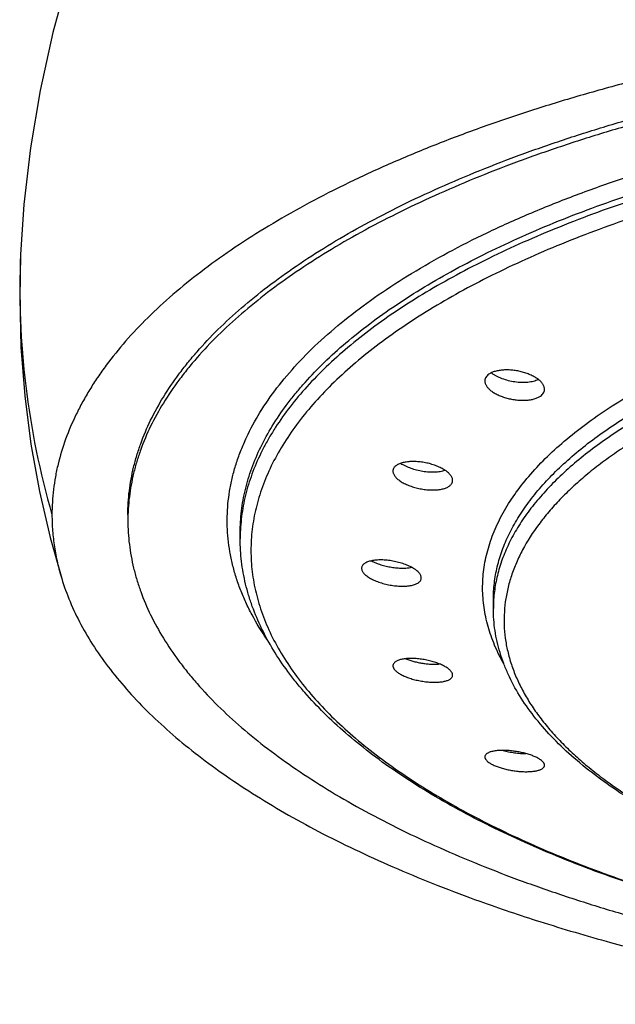
# Model space of a CAD drawing. Units: inches. Extents: x -1.3 to 23.2, y 5.4 to 13.2.
# Drawn here: x 21.2 to 21.7, y 10.6 to 11.4 of the extents above; entities that cross this region are included whole.
import ezdxf

# ---------------------------------------------------------------- set-up
doc = ezdxf.new("R2010")
doc.units = ezdxf.units.IN
doc.header["$LTSCALE"] = 1.21
doc.header["$MEASUREMENT"] = 0
doc.layers.get('0').update_dxf_attribs({"linetype": 'CONTINUOUS'})

msp = doc.modelspace()

# ---------------------------------------------------------------- linework, layer by layer
at = {"color": 7, "linetype": 'Continuous'}
for p, q in [((21.22484, 11.1798), (21.22484, 11.17984)), ((21.39401, 10.96086), (21.39401, 10.96576)), ((21.58901, 10.90723), (21.58901, 10.91416))]:
    msp.add_line(p, q, dxfattribs=at)
for points in [[(21.26128, 11.39269), (21.24971, 11.35054), (21.23983, 11.30592), (21.2324, 11.26181), (21.22737, 11.21834), (21.22484, 11.1798)], [(21.22484, 11.17984), (21.22415, 11.14642), (21.22512, 11.10851), (21.22799, 11.07085), (21.23275, 11.0337), (21.23933, 10.99731), (21.24758, 10.9619), (21.25652, 10.93025)]]:
    msp.add_lwpolyline(points, dxfattribs=at)
at = {"color": 9, "linetype": 'Continuous'}
for centre, radius, start, end in [((21.85148, 11.15382), 0.62718, 177.62588, 196.1418), ((21.53181, 10.96086), 0.1378, 177.9655, 179.99967), ((21.69438, 10.90723), 0.10537, 176.25078, 179.99754)]:
    msp.add_arc(centre, radius, start, end, dxfattribs=at)
at = {"color": 7, "linetype": 'Continuous'}
for centre, radius, start, end in [((21.60094, 11.10662), 0.02249, 232.95613, 233.52423), ((22.00668, 11.87456), 1.26724, 250.25815, 252.46122), ((22.05361, 12.02145), 1.42145, 252.44176, 254.72999)]:
    msp.add_arc(centre, radius, start, end, dxfattribs=at)
for points, knots in [([(22.219, 11.37573), (22.20314, 11.37573), (22.17144, 11.37541), (22.12399, 11.37397), (22.07677, 11.37159), (22.02988, 11.36826), (21.98346, 11.36401), (21.93759, 11.35884), (21.89241, 11.35276), (21.84802, 11.34578), (21.80452, 11.3379), (21.76203, 11.32916), (21.72063, 11.31959), (21.68043, 11.30919), (21.64151, 11.29802), (21.60397, 11.28608), (21.56792, 11.2734), (21.53343, 11.26002), (21.50061, 11.24595), (21.46952, 11.23124), (21.44023, 11.21593), (21.4128, 11.20004), (21.38729, 11.18363), (21.36377, 11.16673), (21.3423, 11.14938), (21.32294, 11.13162), (21.30576, 11.11347), (21.29312, 11.09787), (21.28417, 11.08526), (21.2781, 11.07585), (21.2726, 11.06638), (21.26608, 11.05381), (21.25929, 11.03793), (21.25433, 11.02166), (21.25157, 11.00865), (21.2501, 10.99893), (21.24921, 10.98919), (21.24901, 10.98269), (21.24901, 10.97945)], [0, 0, 0, 0, 0.042467, 0.084848, 0.12706, 0.169018, 0.21064, 0.251843, 0.292544, 0.332661, 0.372118, 0.410844, 0.448774, 0.485842, 0.521986, 0.557144, 0.591256, 0.624268, 0.656132, 0.686819, 0.716308, 0.744582, 0.771632, 0.797457, 0.822064, 0.845477, 0.867736, 0.888915, 0.899131, 0.909113, 0.918877, 0.928439, 0.947018, 0.965014, 0.973852, 0.982612, 0.991319, 1, 1, 1, 1]), ([(21.30751, 10.97945), (21.30751, 10.9825), (21.30769, 10.9886), (21.30852, 10.99775), (21.3099, 11.00689), (21.31182, 11.01601), (21.31429, 11.0251), (21.31835, 11.03729), (21.32484, 11.05248), (21.33471, 11.07036), (21.3446, 11.0849), (21.35351, 11.09638), (21.36335, 11.10805), (21.37699, 11.12244), (21.39517, 11.13914), (21.41533, 11.15545), (21.43741, 11.17134), (21.46138, 11.18676), (21.48716, 11.20168), (21.5147, 11.21606), (21.54393, 11.22988), (21.57478, 11.2431), (21.60718, 11.25568), (21.64105, 11.2676), (21.67631, 11.27882), (21.71288, 11.28933), (21.75066, 11.29909), (21.78957, 11.30809), (21.82951, 11.31629), (21.87039, 11.32368), (21.91211, 11.33025), (21.95457, 11.33597), (21.99766, 11.34084), (22.04129, 11.34484), (22.08535, 11.34796), (22.14461, 11.35094), (22.18922, 11.35183), (22.21901, 11.35183)], [0, 0, 0, 0, 0.008681, 0.017387, 0.026146, 0.034981, 0.043918, 0.052979, 0.071556, 0.090877, 0.111078, 0.121546, 0.132273, 0.15454, 0.17795, 0.202547, 0.22836, 0.255404, 0.28368, 0.313178, 0.343877, 0.37575, 0.408759, 0.442862, 0.478009, 0.514147, 0.551215, 0.589151, 0.627887, 0.667351, 0.707471, 0.74817, 0.789369, 0.830988, 0.872945, 0.915156, 1, 1, 1, 1]), ([(22.21901, 11.34727), (22.18922, 11.34727), (22.14461, 11.34638), (22.08535, 11.3434), (22.04129, 11.34028), (21.99766, 11.33628), (21.95457, 11.33141), (21.91211, 11.32569), (21.87039, 11.31912), (21.82951, 11.31173), (21.78957, 11.30352), (21.75066, 11.29453), (21.71288, 11.28477), (21.67631, 11.27426), (21.64105, 11.26303), (21.60718, 11.25112), (21.57478, 11.23853), (21.54393, 11.22532), (21.5147, 11.2115), (21.48716, 11.19711), (21.46138, 11.18219), (21.43741, 11.16677), (21.41533, 11.15089), (21.39517, 11.13457), (21.37699, 11.11787), (21.36335, 11.10348), (21.35351, 11.09181), (21.3446, 11.08033), (21.33471, 11.0658), (21.32484, 11.04792), (21.31835, 11.03273), (21.31429, 11.02054), (21.31182, 11.01144), (21.3099, 11.00232), (21.30852, 10.99319), (21.30769, 10.98404), (21.30751, 10.97793), (21.30751, 10.97489)], [0, 0, 0, 0, 0.084844, 0.127055, 0.169012, 0.210631, 0.25183, 0.292529, 0.332649, 0.372113, 0.410849, 0.448785, 0.485853, 0.521991, 0.557138, 0.591241, 0.62425, 0.656123, 0.686822, 0.71632, 0.744596, 0.77164, 0.797453, 0.82205, 0.84546, 0.867727, 0.878454, 0.888922, 0.909123, 0.928444, 0.947021, 0.956082, 0.965019, 0.973854, 0.982613, 0.991319, 1, 1, 1, 1]), ([(21.62843, 11.07599), (21.62843, 11.0763), (21.62838, 11.07694), (21.62814, 11.0779), (21.62775, 11.07887), (21.62701, 11.0802), (21.62569, 11.08183), (21.62364, 11.08365), (21.62112, 11.08534), (21.6182, 11.08687), (21.61495, 11.0882), (21.61145, 11.0893), (21.60779, 11.09014), (21.60407, 11.09069), (21.60037, 11.09094), (21.59679, 11.09088), (21.59344, 11.09052), (21.5904, 11.08986), (21.58775, 11.08891), (21.58619, 11.08806), (21.58551, 11.08758)], [0, 0, 0, 0, 0.019038, 0.038865, 0.059782, 0.082016, 0.130928, 0.186198, 0.247618, 0.314498, 0.385819, 0.460338, 0.536657, 0.61328, 0.688672, 0.761321, 0.829811, 0.89293, 0.949785, 1, 1, 1, 1]), ([(21.58551, 11.08758), (21.58504, 11.08724), (21.58418, 11.08653), (21.58333, 11.08544), (21.58286, 11.08453), (21.58261, 11.08384), (21.58246, 11.08312), (21.58243, 11.08264), (21.58243, 11.0824)], [0, 0, 0, 0, 0.279257, 0.532362, 0.651971, 0.7687, 0.884153, 1, 1, 1, 1]), ([(21.58243, 11.0824), (21.58243, 11.08209), (21.58249, 11.08145), (21.58272, 11.0805), (21.58311, 11.07954), (21.58386, 11.07823), (21.58518, 11.07661), (21.58723, 11.07481), (21.58975, 11.07312), (21.59267, 11.0716), (21.59592, 11.07027), (21.59942, 11.06917), (21.60308, 11.06832), (21.6068, 11.06775), (21.6105, 11.06748), (21.61407, 11.06752), (21.61742, 11.06787), (21.62047, 11.06851), (21.62312, 11.06945), (21.62467, 11.0703), (21.62535, 11.07078)], [0, 0, 0, 0, 0.018896, 0.03858, 0.059361, 0.081475, 0.130213, 0.185409, 0.246846, 0.313811, 0.385255, 0.459909, 0.536353, 0.613079, 0.688545, 0.761239, 0.829752, 0.892878, 0.949745, 1, 1, 1, 1]), ([(21.58757, 11.08854), (21.58813, 11.08812), (21.58932, 11.08732), (21.59125, 11.08623), (21.59335, 11.08523), (21.5964, 11.084), (21.60046, 11.08276), (21.60551, 11.08178), (21.60977, 11.08141), (21.61311, 11.08141), (21.6155, 11.08156), (21.61776, 11.08185), (21.61986, 11.08229), (21.62179, 11.08287), (21.62299, 11.08336), (21.62355, 11.08363)], [0, 0, 0, 0, 0.05538, 0.114264, 0.176244, 0.240833, 0.375556, 0.513652, 0.649939, 0.715812, 0.779334, 0.839945, 0.897161, 0.950593, 1, 1, 1, 1]), ([(21.62535, 11.07078), (21.62583, 11.07112), (21.62669, 11.07183), (21.62754, 11.07292), (21.628, 11.07384), (21.62825, 11.07454), (21.6284, 11.07526), (21.62843, 11.07574), (21.62843, 11.07599)], [0, 0, 0, 0, 0.278305, 0.531091, 0.6508, 0.767793, 0.883648, 1, 1, 1, 1]), ([(21.51244, 11.0155), (21.51231, 11.01531), (21.51208, 11.01491), (21.51183, 11.01427), (21.51168, 11.01362), (21.51165, 11.01317), (21.51165, 11.01295)], [0, 0, 0, 0, 0.257029, 0.506648, 0.752842, 1, 1, 1, 1]), ([(21.55765, 11.0058), (21.55765, 11.00612), (21.55758, 11.00678), (21.55729, 11.00776), (21.55682, 11.00876), (21.55616, 11.00975), (21.55533, 11.01074), (21.55434, 11.01172), (21.55319, 11.01267), (21.55142, 11.01395), (21.54886, 11.01542), (21.54544, 11.01696), (21.54168, 11.01825), (21.53771, 11.01927), (21.53363, 11.01998), (21.52958, 11.02036), (21.52569, 11.02039), (21.5226, 11.02013), (21.52031, 11.01973), (21.51875, 11.01936), (21.51731, 11.0189), (21.51602, 11.01837), (21.51487, 11.01776), (21.51388, 11.01708), (21.51306, 11.01634), (21.51262, 11.01579), (21.51244, 11.0155)], [0, 0, 0, 0, 0.018435, 0.037959, 0.058974, 0.081756, 0.106467, 0.133174, 0.161869, 0.192488, 0.259001, 0.331501, 0.408388, 0.487839, 0.567911, 0.646613, 0.721993, 0.792233, 0.82494, 0.855814, 0.884736, 0.911633, 0.936493, 0.95938, 0.980461, 1, 1, 1, 1]), ([(21.51766, 11.01898), (21.51821, 11.01862), (21.51939, 11.01792), (21.52193, 11.01662), (21.52543, 11.0152), (21.52992, 11.01386), (21.53462, 11.01291), (21.53932, 11.01238), (21.54315, 11.01232), (21.54606, 11.01252), (21.54808, 11.01278), (21.54995, 11.01316), (21.55114, 11.01349), (21.5517, 11.01368)], [0, 0, 0, 0, 0.056152, 0.115542, 0.242252, 0.376241, 0.513095, 0.648205, 0.777032, 0.837783, 0.895446, 0.949622, 1, 1, 1, 1]), ([(21.51165, 11.01295), (21.51165, 11.01263), (21.51172, 11.01197), (21.51201, 11.011), (21.51249, 11.01001), (21.51314, 11.00902), (21.51397, 11.00805), (21.51496, 11.00708), (21.51611, 11.00613), (21.51789, 11.00487), (21.52045, 11.00341), (21.52388, 11.00189), (21.52764, 11.0006), (21.53161, 10.99958), (21.53569, 10.99887), (21.53973, 10.99847), (21.54362, 10.99842), (21.54671, 10.99867), (21.549, 10.99905), (21.55056, 10.99941), (21.55199, 10.99986), (21.55329, 11.00039), (21.55443, 11.00099), (21.55542, 11.00166), (21.55624, 11.0024), (21.55668, 11.00295), (21.55687, 11.00324)], [0, 0, 0, 0, 0.018352, 0.037773, 0.058679, 0.081356, 0.105974, 0.132607, 0.16125, 0.191841, 0.258366, 0.330954, 0.407974, 0.487574, 0.567781, 0.646589, 0.722036, 0.7923, 0.825005, 0.855869, 0.884774, 0.911651, 0.936491, 0.959363, 0.980442, 1, 1, 1, 1]), ([(21.55687, 11.00324), (21.557, 11.00343), (21.55722, 11.00383), (21.55747, 11.00447), (21.55762, 11.00513), (21.55765, 11.00557), (21.55765, 11.0058)], [0, 0, 0, 0, 0.256469, 0.505903, 0.752292, 1, 1, 1, 1]), ([(21.24901, 10.97945), (21.24901, 10.97534), (21.24933, 10.96709), (21.25074, 10.95474), (21.2531, 10.94242), (21.25528, 10.93429), (21.25652, 10.93025)], [0, 0, 0, 0, 0.247057, 0.495307, 0.745914, 1, 1, 1, 1]), ([(21.30751, 10.97489), (21.30751, 10.97184), (21.30769, 10.96573), (21.30852, 10.95659), (21.3099, 10.94745), (21.31182, 10.93833), (21.31429, 10.92924), (21.31835, 10.91705), (21.32484, 10.90185), (21.33471, 10.88397), (21.3446, 10.86944), (21.35351, 10.85796), (21.36335, 10.84629), (21.37699, 10.8319), (21.39517, 10.8152), (21.41533, 10.79889), (21.43741, 10.783), (21.46138, 10.76758), (21.48716, 10.75266), (21.5147, 10.73827), (21.54393, 10.72446), (21.57478, 10.71124), (21.60718, 10.69866), (21.64105, 10.68674), (21.67631, 10.67551), (21.71288, 10.66501), (21.75066, 10.65525), (21.78957, 10.64625), (21.82951, 10.63805), (21.87039, 10.63065), (21.91211, 10.62409), (21.95457, 10.61836), (21.99766, 10.6135), (22.04129, 10.6095), (22.08535, 10.60638), (22.14461, 10.6034), (22.18922, 10.6025), (22.21901, 10.6025)], [0, 0, 0, 0, 0.008681, 0.017387, 0.026146, 0.034981, 0.043918, 0.052979, 0.071556, 0.090877, 0.111078, 0.121546, 0.132273, 0.15454, 0.17795, 0.202547, 0.22836, 0.255404, 0.28368, 0.313178, 0.343877, 0.37575, 0.408759, 0.442862, 0.478009, 0.514147, 0.551215, 0.589151, 0.627887, 0.667351, 0.707471, 0.74817, 0.789369, 0.830988, 0.872945, 0.915156, 1, 1, 1, 1]), ([(22.21901, 10.6179), (22.19218, 10.6179), (22.13871, 10.61897), (22.05919, 10.62379), (21.99381, 10.63046), (21.94251, 10.6374), (21.90492, 10.64333), (21.86807, 10.65002), (21.83207, 10.65743), (21.79699, 10.66556), (21.76292, 10.67439), (21.72993, 10.68389), (21.69811, 10.69406), (21.66753, 10.70485), (21.63827, 10.71625), (21.61037, 10.72824), (21.58392, 10.74078), (21.55898, 10.75386), (21.53558, 10.76745), (21.51381, 10.78152), (21.49369, 10.79604), (21.47527, 10.811), (21.45861, 10.82637), (21.44608, 10.83965), (21.43701, 10.85046), (21.42875, 10.86115), (21.41956, 10.87473), (21.41033, 10.89151), (21.40425, 10.90583), (21.40043, 10.91737), (21.3981, 10.92601), (21.39627, 10.93469), (21.39497, 10.94339), (21.39418, 10.95212), (21.39401, 10.95795), (21.39401, 10.96086)], [0, 0, 0, 0, 0.084083, 0.167495, 0.249577, 0.289921, 0.329695, 0.368825, 0.407238, 0.444867, 0.481645, 0.517512, 0.552411, 0.586291, 0.619107, 0.650818, 0.681395, 0.710812, 0.739056, 0.766124, 0.792023, 0.816776, 0.840419, 0.863006, 0.873927, 0.884613, 0.905323, 0.925251, 0.944527, 0.953969, 0.963306, 0.972556, 0.98174, 0.990879, 1, 1, 1, 1]), ([(21.53351, 10.93075), (21.53351, 10.93107), (21.53343, 10.93173), (21.53308, 10.93272), (21.53251, 10.93372), (21.53173, 10.93472), (21.53074, 10.93571), (21.52957, 10.93669), (21.52821, 10.93765), (21.52669, 10.93858), (21.52501, 10.93947), (21.52255, 10.94061), (21.51921, 10.94187), (21.51496, 10.94308), (21.51055, 10.94396), (21.50613, 10.9445), (21.50252, 10.94464), (21.49977, 10.94455), (21.49784, 10.94439), (21.49602, 10.94414), (21.49435, 10.94379), (21.49282, 10.94335), (21.49146, 10.94283), (21.49028, 10.94223), (21.4893, 10.94155), (21.48851, 10.94079), (21.48793, 10.93997), (21.48759, 10.93908), (21.48751, 10.93846), (21.48751, 10.93816)], [0, 0, 0, 0, 0.017764, 0.036978, 0.058176, 0.081698, 0.107704, 0.136221, 0.167182, 0.200446, 0.235818, 0.273067, 0.352092, 0.435202, 0.519861, 0.603477, 0.683504, 0.721431, 0.757594, 0.791751, 0.823693, 0.853259, 0.880351, 0.904953, 0.927161, 0.947226, 0.965587, 0.982907, 1, 1, 1, 1]), ([(21.49509, 10.9439), (21.49619, 10.94332), (21.49855, 10.94224), (21.50231, 10.94089), (21.50634, 10.93979), (21.5105, 10.93897), (21.51465, 10.93845), (21.51868, 10.93826), (21.52244, 10.93839), (21.52482, 10.93871), (21.52594, 10.93894)], [0, 0, 0, 0, 0.117737, 0.244601, 0.377198, 0.511901, 0.645016, 0.772925, 0.892243, 1, 1, 1, 1]), ([(21.48751, 10.93816), (21.48751, 10.93784), (21.48759, 10.93718), (21.48794, 10.93619), (21.48851, 10.9352), (21.4893, 10.93421), (21.49028, 10.93322), (21.49145, 10.93225), (21.49281, 10.9313), (21.49434, 10.93039), (21.49601, 10.92951), (21.49848, 10.92838), (21.50182, 10.92714), (21.50608, 10.92595), (21.51049, 10.92506), (21.5149, 10.92452), (21.51851, 10.92437), (21.52126, 10.92445), (21.52319, 10.9246), (21.525, 10.92484), (21.52668, 10.92518), (21.5282, 10.9256), (21.52956, 10.92611), (21.53074, 10.92671), (21.53172, 10.92738), (21.53251, 10.92813), (21.53309, 10.92895), (21.53343, 10.92983), (21.53351, 10.93045), (21.53351, 10.93075)], [0, 0, 0, 0, 0.017775, 0.036964, 0.058113, 0.081573, 0.107516, 0.135977, 0.166896, 0.200135, 0.235505, 0.272771, 0.351887, 0.435138, 0.519955, 0.603709, 0.683833, 0.721788, 0.757964, 0.792119, 0.824043, 0.853576, 0.880621, 0.905163, 0.927305, 0.947302, 0.965607, 0.982897, 1, 1, 1, 1]), ([(21.25652, 10.93025), (21.25837, 10.92423), (21.26276, 10.91217), (21.27123, 10.89449), (21.28165, 10.87699), (21.29399, 10.85973), (21.30823, 10.84272), (21.32433, 10.82599), (21.34227, 10.80959), (21.362, 10.79355), (21.38348, 10.77788), (21.40667, 10.76263), (21.43153, 10.74783), (21.45801, 10.73351), (21.48604, 10.71969), (21.51557, 10.7064), (21.54654, 10.69367), (21.56779, 10.6857), (21.57863, 10.6818)], [0, 0, 0, 0, 0.045005, 0.091514, 0.139845, 0.190263, 0.242985, 0.298182, 0.355987, 0.416496, 0.47977, 0.545841, 0.614718, 0.686389, 0.760816, 0.837941, 0.917694, 1, 1, 1, 1]), ([(21.87555, 10.686), (21.8649, 10.68886), (21.84406, 10.69484), (21.8137, 10.70475), (21.78487, 10.71542), (21.75766, 10.72681), (21.73219, 10.73889), (21.70853, 10.75162), (21.68677, 10.76497), (21.66699, 10.7789), (21.64925, 10.79338), (21.63363, 10.80837), (21.6202, 10.82387), (21.60902, 10.83983), (21.60158, 10.85363), (21.5969, 10.86481), (21.59404, 10.87319), (21.5918, 10.88164), (21.59019, 10.89014), (21.58923, 10.89868), (21.58901, 10.90439), (21.58901, 10.90723)], [0, 0, 0, 0, 0.085886, 0.168854, 0.248717, 0.325317, 0.398531, 0.468275, 0.534513, 0.597262, 0.656603, 0.712687, 0.765749, 0.81611, 0.864183, 0.887524, 0.910485, 0.933139, 0.955556, 0.977813, 1, 1, 1, 1]), ([(21.55687, 10.85827), (21.55668, 10.85856), (21.55623, 10.85914), (21.55541, 10.85997), (21.55443, 10.8608), (21.55329, 10.86161), (21.55199, 10.86241), (21.55003, 10.86348), (21.54727, 10.86471), (21.54366, 10.86599), (21.53977, 10.86706), (21.53573, 10.8679), (21.53166, 10.86847), (21.52769, 10.86877), (21.52393, 10.86878), (21.521, 10.86854), (21.51886, 10.86819), (21.51743, 10.86787), (21.51613, 10.86748), (21.51498, 10.86702), (21.51398, 10.86651), (21.51315, 10.86593), (21.51249, 10.8653), (21.51201, 10.86462), (21.51172, 10.86388), (21.51165, 10.86337), (21.51165, 10.86312)], [0, 0, 0, 0, 0.020782, 0.043953, 0.069568, 0.09761, 0.127984, 0.160546, 0.231446, 0.308538, 0.389741, 0.472839, 0.555577, 0.635745, 0.711253, 0.78021, 0.811737, 0.841071, 0.868099, 0.892758, 0.915053, 0.935089, 0.9531, 0.969491, 0.984869, 1, 1, 1, 1]), ([(21.51165, 10.86312), (21.51165, 10.86293), (21.51169, 10.86254), (21.51184, 10.86197), (21.51209, 10.86138), (21.51231, 10.861), (21.51244, 10.86081)], [0, 0, 0, 0, 0.22783, 0.467513, 0.723768, 1, 1, 1, 1]), ([(21.52161, 10.86854), (21.52259, 10.86814), (21.52464, 10.8674), (21.52784, 10.86645), (21.53118, 10.86566), (21.5346, 10.86504), (21.53801, 10.8646), (21.54135, 10.86436), (21.54453, 10.86431), (21.54659, 10.86442), (21.54759, 10.86451)], [0, 0, 0, 0, 0.120328, 0.24692, 0.377342, 0.509077, 0.639605, 0.766464, 0.887315, 1, 1, 1, 1]), ([(21.51244, 10.86081), (21.51263, 10.86052), (21.51308, 10.85994), (21.51389, 10.85911), (21.51487, 10.85829), (21.51602, 10.85748), (21.51731, 10.85668), (21.51928, 10.85563), (21.52204, 10.85442), (21.52565, 10.85316), (21.52954, 10.85211), (21.53359, 10.85128), (21.53766, 10.85072), (21.54163, 10.85043), (21.54538, 10.85042), (21.54831, 10.85064), (21.55045, 10.85098), (21.55188, 10.8513), (21.55318, 10.85168), (21.55433, 10.85212), (21.55532, 10.85262), (21.55615, 10.85319), (21.55681, 10.85381), (21.55729, 10.85448), (21.55759, 10.85521), (21.55765, 10.85572), (21.55765, 10.85597)], [0, 0, 0, 0, 0.020805, 0.043979, 0.069584, 0.097609, 0.127968, 0.16052, 0.231433, 0.308593, 0.389916, 0.473166, 0.556064, 0.636372, 0.711978, 0.780978, 0.8125, 0.841813, 0.868801, 0.893399, 0.915615, 0.935551, 0.953445, 0.969711, 0.984968, 1, 1, 1, 1]), ([(21.55765, 10.85597), (21.55765, 10.85615), (21.55762, 10.85654), (21.55746, 10.85711), (21.55721, 10.8577), (21.55699, 10.85808), (21.55687, 10.85827)], [0, 0, 0, 0, 0.227128, 0.466567, 0.723063, 1, 1, 1, 1]), ([(21.62535, 10.79073), (21.62502, 10.79096), (21.62431, 10.79142), (21.62273, 10.79233), (21.62046, 10.7934), (21.61743, 10.79455), (21.61409, 10.79557), (21.61053, 10.79644), (21.60684, 10.79714), (21.60312, 10.79764), (21.59947, 10.79794), (21.59597, 10.79802), (21.59273, 10.79789), (21.59023, 10.7976), (21.58842, 10.79724), (21.58722, 10.79694), (21.58614, 10.79659), (21.58518, 10.79619), (21.58436, 10.79575), (21.58367, 10.79526), (21.58312, 10.79474), (21.58273, 10.79417), (21.58248, 10.79357), (21.58243, 10.79316), (21.58243, 10.79295)], [0, 0, 0, 0, 0.026363, 0.054991, 0.118482, 0.189221, 0.265584, 0.345749, 0.427791, 0.509767, 0.589775, 0.666013, 0.736819, 0.800738, 0.829743, 0.856619, 0.881288, 0.903717, 0.923929, 0.942029, 0.958234, 0.972909, 0.986598, 1, 1, 1, 1]), ([(21.59645, 10.79796), (21.59789, 10.79756), (21.60082, 10.79687), (21.60527, 10.7961), (21.60972, 10.79563), (21.61267, 10.7955), (21.61411, 10.79549)], [0, 0, 0, 0, 0.249392, 0.505011, 0.758049, 1, 1, 1, 1]), ([(21.58243, 10.79295), (21.58243, 10.79278), (21.58247, 10.79243), (21.58262, 10.79191), (21.58287, 10.79139), (21.58322, 10.79085), (21.58366, 10.79032), (21.5844, 10.78957), (21.58505, 10.78906), (21.58551, 10.78873)], [0, 0, 0, 0, 0.093415, 0.192361, 0.299277, 0.416, 0.543821, 0.683578, 1, 1, 1, 1]), ([(21.58551, 10.78873), (21.58584, 10.7885), (21.58655, 10.78804), (21.58813, 10.78714), (21.5904, 10.78607), (21.59343, 10.78494), (21.59678, 10.78393), (21.60034, 10.78308), (21.60403, 10.7824), (21.60776, 10.78191), (21.61141, 10.78163), (21.6149, 10.78156), (21.61814, 10.78169), (21.62064, 10.78198), (21.62245, 10.78232), (21.62365, 10.78262), (21.62473, 10.78297), (21.62568, 10.78336), (21.62651, 10.78379), (21.62719, 10.78426), (21.62774, 10.78478), (21.62814, 10.78533), (21.62838, 10.78592), (21.62843, 10.78634), (21.62843, 10.78654)], [0, 0, 0, 0, 0.026397, 0.055048, 0.118567, 0.189337, 0.265758, 0.346018, 0.428189, 0.510315, 0.590476, 0.666847, 0.737749, 0.801711, 0.830715, 0.857571, 0.8822, 0.904568, 0.924695, 0.942684, 0.958751, 0.973264, 0.986775, 1, 1, 1, 1]), ([(21.62843, 10.78654), (21.62843, 10.7867), (21.6284, 10.78705), (21.62824, 10.78756), (21.62799, 10.78808), (21.62765, 10.78861), (21.62721, 10.78914), (21.62646, 10.78989), (21.62581, 10.7904), (21.62535, 10.79073)], [0, 0, 0, 0, 0.092642, 0.190998, 0.297552, 0.414159, 0.542106, 0.682221, 1, 1, 1, 1]), ([(21.67925, 10.65019), (21.69434, 10.64606), (21.72505, 10.63817), (21.77199, 10.62753), (21.82031, 10.61797), (21.85303, 10.61239), (21.86959, 10.60977)], [0, 0, 0, 0, 0.241115, 0.488537, 0.741693, 1, 1, 1, 1])]:
    msp.add_open_spline(points, degree=3, knots=knots, dxfattribs=at)
at = {"color": 9, "linetype": 'Continuous'}
for points, knots in [([(21.41466, 10.88331), (21.41047, 10.88945), (21.40472, 10.89887), (21.39826, 10.91188), (21.39415, 10.92157), (21.39074, 10.93131), (21.388, 10.94108), (21.38596, 10.95089), (21.38462, 10.96071), (21.38396, 10.97055), (21.384, 10.9804), (21.38474, 10.99023), (21.38617, 11.00006), (21.38829, 11.00986), (21.39111, 11.01963), (21.39461, 11.02936), (21.40025, 11.04242), (21.4091, 11.05865), (21.42227, 11.07759), (21.43807, 11.09617), (21.45645, 11.11433), (21.47735, 11.13202), (21.50068, 11.14917), (21.52639, 11.16575), (21.55437, 11.1817), (21.58456, 11.19695), (21.61683, 11.21148), (21.6511, 11.22522), (21.68724, 11.23814), (21.72514, 11.25019), (21.76468, 11.26132), (21.80571, 11.27152), (21.84812, 11.28073), (21.89175, 11.28893), (21.93646, 11.29609), (21.98211, 11.3022), (22.02854, 11.30722), (22.0756, 11.31114), (22.12314, 11.31395), (22.171, 11.31564), (22.20299, 11.31602), (22.21901, 11.31602)], [0, 0, 0, 0, 0.020979, 0.031087, 0.040973, 0.050665, 0.060196, 0.0696, 0.078912, 0.088169, 0.097409, 0.10667, 0.115991, 0.125408, 0.134957, 0.14467, 0.154581, 0.175097, 0.196715, 0.219592, 0.243846, 0.26956, 0.296784, 0.325544, 0.355843, 0.387662, 0.420969, 0.455716, 0.491843, 0.529279, 0.567946, 0.607754, 0.648608, 0.690407, 0.733045, 0.77641, 0.820386, 0.864855, 0.909695, 0.954785, 1, 1, 1, 1]), ([(21.39401, 10.96576), (21.39401, 10.96852), (21.39418, 10.97404), (21.39492, 10.98232), (21.39617, 10.99059), (21.39851, 11.00166), (21.40271, 11.0155), (21.40969, 11.03186), (21.41863, 11.04805), (21.42758, 11.0612), (21.43565, 11.07159), (21.44455, 11.08215), (21.45689, 11.09518), (21.47335, 11.11029), (21.49159, 11.12506), (21.51159, 11.13944), (21.53327, 11.15339), (21.55661, 11.1669), (21.58153, 11.17992), (21.60799, 11.19243), (21.63591, 11.20439), (21.66524, 11.21577), (21.6959, 11.22656), (21.72781, 11.23672), (21.76091, 11.24623), (21.79511, 11.25507), (21.83032, 11.26321), (21.86648, 11.27063), (21.90348, 11.27733), (21.94124, 11.28327), (21.99277, 11.29022), (22.05844, 11.29691), (22.13834, 11.30173), (22.19205, 11.3028), (22.21901, 11.3028)], [0, 0, 0, 0, 0.008681, 0.017388, 0.026146, 0.034982, 0.052973, 0.07155, 0.090871, 0.111072, 0.121541, 0.132268, 0.154536, 0.177945, 0.202543, 0.228357, 0.255401, 0.283678, 0.313176, 0.343876, 0.375749, 0.408758, 0.442862, 0.47801, 0.514148, 0.551217, 0.589153, 0.62789, 0.667355, 0.707475, 0.748175, 0.83099, 0.915155, 1, 1, 1, 1]), ([(22.21901, 11.29791), (22.1923, 11.29791), (22.13908, 11.29685), (22.0599, 11.29212), (21.9948, 11.28555), (21.9437, 11.27873), (21.90624, 11.27289), (21.86952, 11.26632), (21.83362, 11.25902), (21.79864, 11.25102), (21.76464, 11.24234), (21.73172, 11.233), (21.69995, 11.22301), (21.66941, 11.2124), (21.64016, 11.2012), (21.61228, 11.18944), (21.58582, 11.17713), (21.56087, 11.16432), (21.53746, 11.15102), (21.51566, 11.13727), (21.49551, 11.12311), (21.47708, 11.10856), (21.46038, 11.09365), (21.44548, 11.07843), (21.43239, 11.06291), (21.42293, 11.04963), (21.41634, 11.0389), (21.41052, 11.02834), (21.40439, 11.01499), (21.39978, 11.00131), (21.39709, 10.99035), (21.39558, 10.98216), (21.39455, 10.97397), (21.39419, 10.96849), (21.3941, 10.96575)], [0, 0, 0, 0, 0.084497, 0.168328, 0.25084, 0.291403, 0.331401, 0.370757, 0.4094, 0.447259, 0.48427, 0.520369, 0.555498, 0.589603, 0.622635, 0.654551, 0.685315, 0.714898, 0.743277, 0.770443, 0.796393, 0.821139, 0.844705, 0.867133, 0.888483, 0.908833, 0.918666, 0.928291, 0.946971, 0.96503, 0.973882, 0.982645, 0.991343, 1, 1, 1, 1]), ([(22.21901, 11.28554), (22.19232, 11.28554), (22.13915, 11.28448), (22.06005, 11.27971), (21.99504, 11.27308), (21.94402, 11.2662), (21.90664, 11.26032), (21.87001, 11.25369), (21.83422, 11.24634), (21.79935, 11.23828), (21.7655, 11.22954), (21.73273, 11.22012), (21.70114, 11.21006), (21.67079, 11.19938), (21.64176, 11.18811), (21.61411, 11.17627), (21.58792, 11.16389), (21.56324, 11.151), (21.54014, 11.13763), (21.51867, 11.12381), (21.49888, 11.10958), (21.48082, 11.09496), (21.46453, 11.07999), (21.45004, 11.06471), (21.43741, 11.04915), (21.42665, 11.03334), (21.4178, 11.01731), (21.41088, 11.00111), (21.40592, 10.98478), (21.40294, 10.96835), (21.40194, 10.95187), (21.40294, 10.9354), (21.40592, 10.91897), (21.41088, 10.90263), (21.4178, 10.88643), (21.42665, 10.87041), (21.43741, 10.8546), (21.45004, 10.83904), (21.46453, 10.82375), (21.48082, 10.80879), (21.49888, 10.79417), (21.51867, 10.77994), (21.54014, 10.76612), (21.56324, 10.75275), (21.58792, 10.73986), (21.61411, 10.72748), (21.64176, 10.71564), (21.67079, 10.70436), (21.70114, 10.69368), (21.73273, 10.68363), (21.7655, 10.67421), (21.79935, 10.66546), (21.83422, 10.65741), (21.87001, 10.65005), (21.90664, 10.64343), (21.94402, 10.63754), (21.99504, 10.63067), (22.06005, 10.62404), (22.13915, 10.61927), (22.19232, 10.6182), (22.21901, 10.6182)], [0, 0, 0, 0, 0.042423, 0.084507, 0.125915, 0.146265, 0.166326, 0.186059, 0.205427, 0.224396, 0.242931, 0.261, 0.278575, 0.295627, 0.312132, 0.328069, 0.343419, 0.358168, 0.372307, 0.385829, 0.398736, 0.411035, 0.42274, 0.433875, 0.44447, 0.454571, 0.464232, 0.473521, 0.482516, 0.49131, 0.5, 0.50869, 0.517484, 0.526479, 0.535768, 0.545429, 0.55553, 0.566125, 0.57726, 0.588965, 0.601264, 0.614171, 0.627693, 0.641832, 0.656581, 0.671931, 0.687868, 0.704373, 0.721425, 0.739, 0.757069, 0.775604, 0.794573, 0.813941, 0.833674, 0.853735, 0.874085, 0.915493, 0.957577, 1, 1, 1, 1]), ([(21.59705, 10.86459), (21.59443, 10.86923), (21.59091, 10.87635), (21.58714, 10.88611), (21.58484, 10.89338), (21.58304, 10.90068), (21.58174, 10.908), (21.58095, 10.91533), (21.58066, 10.92266), (21.58088, 10.93), (21.58161, 10.93733), (21.58284, 10.94465), (21.58457, 10.95195), (21.5868, 10.95923), (21.59048, 10.969), (21.59639, 10.98115), (21.60537, 10.99537), (21.61627, 11.00935), (21.62907, 11.02304), (21.64372, 11.03641), (21.66018, 11.04941), (21.67839, 11.06201), (21.69829, 11.07418), (21.71983, 11.08586), (21.74294, 11.09704), (21.76754, 11.10766), (21.79356, 11.11771), (21.82093, 11.12715), (21.84954, 11.13594), (21.87931, 11.14407), (21.91016, 11.1515), (21.94198, 11.15821), (21.97467, 11.16419), (22.00813, 11.16941), (22.04225, 11.17385), (22.07693, 11.1775), (22.11206, 11.18036), (22.15944, 11.18309), (22.19515, 11.18391), (22.21901, 11.18391)], [0, 0, 0, 0, 0.020028, 0.029732, 0.039264, 0.048655, 0.057938, 0.067147, 0.076318, 0.085487, 0.094689, 0.10396, 0.113335, 0.122847, 0.132526, 0.152494, 0.173453, 0.195569, 0.21897, 0.243749, 0.269967, 0.297662, 0.326846, 0.357513, 0.389641, 0.423193, 0.45812, 0.494361, 0.531847, 0.570501, 0.610238, 0.650965, 0.692587, 0.735002, 0.778104, 0.821784, 0.865929, 0.910425, 1, 1, 1, 1]), ([(21.58901, 10.91416), (21.58901, 10.91838), (21.58952, 10.92687), (21.59182, 10.93954), (21.59565, 10.95214), (21.60099, 10.96464), (21.60781, 10.977), (21.61611, 10.98919), (21.62586, 11.0012), (21.63703, 11.01299), (21.6496, 11.02453), (21.66353, 11.03581), (21.67879, 11.04679), (21.69536, 11.05744), (21.71318, 11.06776), (21.73221, 11.0777), (21.75241, 11.08725), (21.77374, 11.09639), (21.79613, 11.10508), (21.81954, 11.11332), (21.84391, 11.12108), (21.86919, 11.12834), (21.8953, 11.13509), (21.9222, 11.1413), (21.9498, 11.14697), (21.98778, 11.15384), (22.03656, 11.16094), (22.0964, 11.16704), (22.15741, 11.17072), (22.19842, 11.17154), (22.21901, 11.17154)], [0, 0, 0, 0, 0.01738, 0.034967, 0.052959, 0.071536, 0.090858, 0.11106, 0.132252, 0.15452, 0.17793, 0.202528, 0.228343, 0.255388, 0.283665, 0.313164, 0.343864, 0.375738, 0.408749, 0.442853, 0.478002, 0.514141, 0.551211, 0.589148, 0.627885, 0.667352, 0.748169, 0.830986, 0.915153, 1, 1, 1, 1]), ([(22.21901, 11.16461), (22.19877, 11.16461), (22.15845, 11.16382), (22.09845, 11.16026), (22.03957, 11.15437), (21.99152, 11.1475), (21.95409, 11.14086), (21.92684, 11.13538), (21.90028, 11.12936), (21.87445, 11.12283), (21.84943, 11.1158), (21.82526, 11.10828), (21.80201, 11.1003), (21.77973, 11.09187), (21.75847, 11.08301), (21.73828, 11.07374), (21.7192, 11.06408), (21.70128, 11.05406), (21.68457, 11.0437), (21.66909, 11.03302), (21.65489, 11.02205), (21.642, 11.0108), (21.63044, 10.99931), (21.62025, 10.9876), (21.61283, 10.97756), (21.60763, 10.96946), (21.60302, 10.96148), (21.5981, 10.9514), (21.59432, 10.94104), (21.59205, 10.93275), (21.59073, 10.92655), (21.58977, 10.92035), (21.58937, 10.91619), (21.58924, 10.91412)], [0, 0, 0, 0, 0.084201, 0.167749, 0.250002, 0.330337, 0.369599, 0.408161, 0.445955, 0.482914, 0.518978, 0.554088, 0.588192, 0.62124, 0.653191, 0.684006, 0.713657, 0.742122, 0.769387, 0.79545, 0.82032, 0.844018, 0.866582, 0.888066, 0.908544, 0.918437, 0.928117, 0.946892, 0.965016, 0.973888, 0.982661, 0.991356, 1, 1, 1, 1]), ([(22.21901, 11.15225), (22.20249, 11.15225), (22.16955, 11.15171), (22.1204, 11.14931), (22.07187, 11.14531), (22.02428, 11.13975), (21.97793, 11.13267), (21.9331, 11.1241), (21.89008, 11.11411), (21.8556, 11.10454), (21.82915, 11.0962), (21.81016, 11.08969), (21.79181, 11.08289), (21.77415, 11.07579), (21.75719, 11.06841), (21.74096, 11.06075), (21.72549, 11.05284), (21.7108, 11.04469), (21.69693, 11.0363), (21.68388, 11.02769), (21.67167, 11.01888), (21.66034, 11.00987), (21.64989, 11.00068), (21.64035, 10.99133), (21.63172, 10.98183), (21.62166, 10.96922), (21.6132, 10.95611), (21.60666, 10.9426), (21.60281, 10.93256), (21.59994, 10.92246), (21.59806, 10.91232), (21.59718, 10.90216), (21.5973, 10.89199), (21.59841, 10.88182), (21.60051, 10.87169), (21.60361, 10.86161), (21.60769, 10.85159), (21.61274, 10.84165), (21.61875, 10.8318), (21.62572, 10.82207), (21.63363, 10.81246), (21.64247, 10.80299), (21.65223, 10.79368), (21.66288, 10.78453), (21.67441, 10.77556), (21.68681, 10.7668), (21.70006, 10.75824), (21.71412, 10.7499), (21.72899, 10.7418), (21.74464, 10.73395), (21.76104, 10.72636), (21.77816, 10.71904), (21.79599, 10.71201), (21.81449, 10.70527), (21.84031, 10.69659), (21.86014, 10.69072), (21.87359, 10.68705)], [0, 0, 0, 0, 0.04555, 0.090859, 0.135689, 0.179804, 0.222977, 0.264993, 0.305644, 0.344741, 0.363653, 0.382114, 0.400106, 0.417613, 0.43462, 0.451114, 0.467086, 0.482527, 0.497432, 0.5118, 0.525632, 0.538933, 0.551712, 0.563984, 0.575767, 0.587086, 0.608454, 0.6186, 0.628451, 0.638065, 0.647507, 0.656849, 0.666162, 0.67552, 0.684996, 0.694659, 0.704573, 0.714795, 0.725377, 0.736361, 0.747785, 0.759679, 0.772066, 0.784965, 0.798387, 0.812343, 0.826835, 0.841865, 0.857429, 0.873522, 0.890135, 0.907259, 0.924879, 0.942981, 0.961548, 1, 1, 1, 1])]:
    msp.add_open_spline(points, degree=3, knots=knots, dxfattribs=at)

doc.saveas('drawing.dxf')
